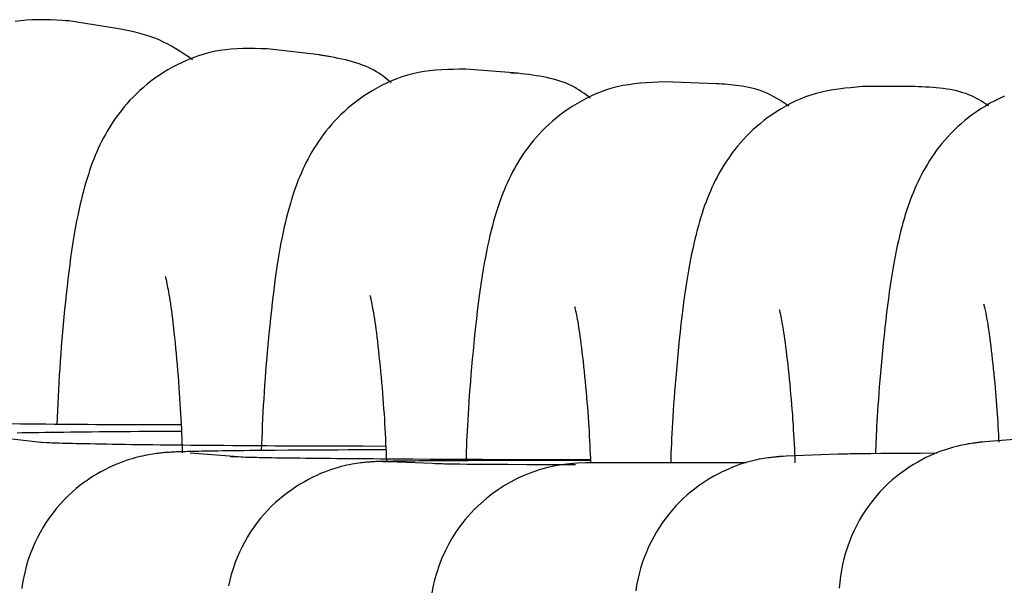
# Model space of a CAD drawing. Extents: x -8963 to 3042, y -1199 to 2396.
# Drawn here: x -977 to -958, y -57 to -46 of the extents above; entities that cross this region are included whole.
import ezdxf

# ---------------------------------------------------------------- set-up
doc = ezdxf.new("R2010")
doc.units = 0

msp = doc.modelspace()

# ---------------------------------------------------------------- linework, layer by layer
at = {"color": 7, "linetype": 'Continuous'}
for p, q in [((-976.159, -46.359), (-976.097, -46.368)), ((-975.091, -46.524), (-976.097, -46.368)), ((-971.264, -47.023), (-972.27, -46.906)), ((-967.437, -47.374), (-968.444, -47.296)), ((-967.571, -47.367), (-967.437, -47.374)), ((-963.612, -47.577), (-964.618, -47.538)), ((-959.787, -47.631), (-960.793, -47.631)), ((-959.787, -47.631), (-960.793, -47.631)), ((-976.576, -54.494), (-977.582, -54.377)), ((-957.433, -54.398), (-958.439, -54.476)), ((-972.747, -54.772), (-973.753, -54.694)), ((-972.747, -54.772), (-972.976, -54.763)), ((-961.262, -54.714), (-962.268, -54.753)), ((-969.924, -54.862), (-970.039, -54.859)), ((-968.918, -54.901), (-969.924, -54.862)), ((-968.918, -54.901), (-969.033, -54.898)), ((-966.096, -54.881), (-966.137, -54.881)), ((-965.09, -54.881), (-966.096, -54.881)), ((-965.09, -54.881), (-966.096, -54.881)), ((-963.034, -54.881), (-965.09, -54.881))]:
    msp.add_line(p, q, dxfattribs=at)
for points in [[(-976.097, -46.368), (-976.214, -46.36), (-976.331, -46.354), (-976.448, -46.348), (-976.563, -46.345), (-976.679, -46.344), (-976.793, -46.346), (-976.907, -46.353), (-977.019, -46.364), (-977.131, -46.38)], [(-973.707, -47.114), (-973.788, -47.061), (-973.869, -47.007), (-973.95, -46.955), (-974.032, -46.904), (-974.114, -46.856), (-974.198, -46.81), (-974.282, -46.767), (-974.368, -46.728), (-974.455, -46.694), (-974.544, -46.662), (-974.633, -46.634), (-974.724, -46.609), (-974.815, -46.586), (-974.907, -46.564), (-974.999, -46.544), (-975.091, -46.524)], [(-972.27, -46.906), (-972.386, -46.903), (-972.503, -46.901), (-972.619, -46.9), (-972.734, -46.901), (-972.849, -46.904), (-972.963, -46.911), (-973.075, -46.921), (-973.186, -46.937), (-973.296, -46.957), (-973.404, -46.982), (-973.51, -47.011), (-973.614, -47.045), (-973.716, -47.082), (-973.815, -47.122), (-973.912, -47.166), (-974.007, -47.211), (-974.098, -47.26), (-974.186, -47.31), (-974.272, -47.362), (-974.355, -47.416), (-974.435, -47.472), (-974.512, -47.529), (-974.586, -47.587), (-974.657, -47.647), (-974.726, -47.708), (-974.792, -47.77), (-974.855, -47.833), (-974.915, -47.896), (-974.973, -47.961), (-975.028, -48.025), (-975.081, -48.091), (-975.132, -48.156), (-975.18, -48.222), (-975.226, -48.288), (-975.27, -48.355), (-975.312, -48.421), (-975.352, -48.488), (-975.39, -48.555), (-975.426, -48.621), (-975.461, -48.688), (-975.494, -48.756), (-975.526, -48.823), (-975.556, -48.891), (-975.585, -48.96), (-975.613, -49.029), (-975.641, -49.1), (-975.667, -49.173), (-975.693, -49.247), (-975.718, -49.323), (-975.743, -49.401), (-975.767, -49.481), (-975.791, -49.564), (-975.814, -49.649), (-975.837, -49.736), (-975.859, -49.827), (-975.881, -49.92), (-975.902, -50.016), (-975.923, -50.115), (-975.943, -50.218), (-975.963, -50.325), (-975.983, -50.436), (-976.002, -50.552), (-976.021, -50.672), (-976.04, -50.797), (-976.059, -50.927), (-976.077, -51.062), (-976.095, -51.2), (-976.112, -51.342), (-976.129, -51.485), (-976.145, -51.63), (-976.161, -51.777), (-976.176, -51.923), (-976.19, -52.068), (-976.204, -52.213), (-976.216, -52.356), (-976.229, -52.499), (-976.24, -52.641), (-976.25, -52.782), (-976.26, -52.922), (-976.269, -53.06), (-976.278, -53.198), (-976.285, -53.334), (-976.293, -53.469), (-976.299, -53.604), (-976.305, -53.738), (-976.311, -53.871), (-976.317, -54.005), (-976.323, -54.138)], [(-969.878, -47.56), (-969.916, -47.528), (-969.955, -47.497), (-969.994, -47.465), (-970.034, -47.434), (-970.076, -47.404), (-970.12, -47.374), (-970.166, -47.345), (-970.214, -47.317), (-970.265, -47.29), (-970.32, -47.265), (-970.376, -47.24), (-970.436, -47.217), (-970.497, -47.195), (-970.56, -47.174), (-970.625, -47.154), (-970.692, -47.136), (-970.761, -47.119), (-970.83, -47.103), (-970.901, -47.088), (-970.972, -47.074), (-971.044, -47.061), (-971.117, -47.048), (-971.19, -47.035), (-971.264, -47.023)], [(-971.264, -47.023), (-971.088, -47.049), (-971.053, -47.055)], [(-968.444, -47.296), (-968.56, -47.298), (-968.676, -47.3), (-968.791, -47.303), (-968.906, -47.308), (-969.02, -47.316), (-969.133, -47.327), (-969.244, -47.342), (-969.354, -47.361), (-969.462, -47.385), (-969.568, -47.413), (-969.672, -47.446), (-969.773, -47.483), (-969.873, -47.523), (-969.97, -47.567), (-970.064, -47.613), (-970.155, -47.661), (-970.244, -47.712), (-970.329, -47.764), (-970.412, -47.818), (-970.492, -47.874), (-970.569, -47.931), (-970.643, -47.989), (-970.714, -48.049), (-970.783, -48.11), (-970.848, -48.172), (-970.911, -48.235), (-970.972, -48.298), (-971.03, -48.363), (-971.085, -48.427), (-971.138, -48.493), (-971.188, -48.558), (-971.237, -48.624), (-971.283, -48.69), (-971.326, -48.757), (-971.368, -48.823), (-971.408, -48.89), (-971.446, -48.957), (-971.482, -49.023), (-971.517, -49.09), (-971.55, -49.158), (-971.582, -49.225), (-971.612, -49.293), (-971.641, -49.362), (-971.67, -49.431), (-971.697, -49.502), (-971.723, -49.575), (-971.749, -49.649), (-971.774, -49.726), (-971.799, -49.804), (-971.824, -49.886), (-971.848, -49.97), (-971.872, -50.057), (-971.895, -50.146), (-971.918, -50.239), (-971.94, -50.334), (-971.962, -50.433), (-971.983, -50.535), (-972.004, -50.641), (-972.024, -50.75), (-972.044, -50.864), (-972.064, -50.982), (-972.083, -51.104), (-972.102, -51.232), (-972.12, -51.364), (-972.138, -51.502), (-972.156, -51.644), (-972.173, -51.79), (-972.19, -51.938), (-972.207, -52.088), (-972.222, -52.238), (-972.237, -52.389), (-972.252, -52.537), (-972.265, -52.684), (-972.278, -52.829), (-972.29, -52.971), (-972.301, -53.111), (-972.312, -53.249), (-972.321, -53.385), (-972.33, -53.518), (-972.338, -53.649), (-972.345, -53.778), (-972.352, -53.905), (-972.358, -54.031), (-972.364, -54.155), (-972.369, -54.278), (-972.374, -54.4), (-972.379, -54.521), (-972.384, -54.642)], [(-966.041, -47.855), (-966.083, -47.823), (-966.124, -47.792), (-966.167, -47.761), (-966.21, -47.73), (-966.255, -47.7), (-966.301, -47.672), (-966.349, -47.644), (-966.4, -47.618), (-966.453, -47.593), (-966.509, -47.569), (-966.566, -47.547), (-966.626, -47.527), (-966.688, -47.508), (-966.752, -47.49), (-966.816, -47.474), (-966.882, -47.459), (-966.95, -47.445), (-967.018, -47.433), (-967.086, -47.422), (-967.156, -47.411), (-967.226, -47.401), (-967.296, -47.392), (-967.367, -47.383), (-967.437, -47.374)], [(-964.618, -47.538), (-964.734, -47.544), (-964.849, -47.55), (-964.964, -47.558), (-965.078, -47.568), (-965.191, -47.58), (-965.302, -47.595), (-965.413, -47.614), (-965.521, -47.637), (-965.627, -47.664), (-965.731, -47.697), (-965.833, -47.733), (-965.932, -47.773), (-966.029, -47.816), (-966.123, -47.862), (-966.214, -47.911), (-966.303, -47.962), (-966.388, -48.014), (-966.471, -48.069), (-966.551, -48.125), (-966.628, -48.182), (-966.702, -48.24), (-966.773, -48.3), (-966.841, -48.361), (-966.907, -48.423), (-966.97, -48.486), (-967.03, -48.549), (-967.088, -48.614), (-967.143, -48.678), (-967.196, -48.744), (-967.246, -48.81), (-967.294, -48.876), (-967.34, -48.942), (-967.384, -49.008), (-967.426, -49.075), (-967.466, -49.141), (-967.503, -49.208), (-967.54, -49.275), (-967.574, -49.342), (-967.607, -49.409), (-967.639, -49.477), (-967.669, -49.545), (-967.698, -49.613), (-967.727, -49.683), (-967.754, -49.754), (-967.78, -49.826), (-967.806, -49.901), (-967.831, -49.978), (-967.856, -50.057), (-967.881, -50.14), (-967.905, -50.225), (-967.929, -50.314), (-967.953, -50.406), (-967.977, -50.502), (-967.999, -50.601), (-968.022, -50.703), (-968.044, -50.809), (-968.065, -50.918), (-968.086, -51.032), (-968.107, -51.149), (-968.127, -51.271), (-968.146, -51.398), (-968.165, -51.529), (-968.184, -51.665), (-968.202, -51.807), (-968.22, -51.955), (-968.238, -52.106), (-968.255, -52.261), (-968.271, -52.417), (-968.287, -52.573), (-968.302, -52.728), (-968.316, -52.882), (-968.329, -53.031), (-968.342, -53.176), (-968.353, -53.315), (-968.364, -53.45), (-968.374, -53.58), (-968.383, -53.706), (-968.391, -53.826), (-968.398, -53.943), (-968.405, -54.055), (-968.411, -54.162), (-968.416, -54.266), (-968.421, -54.366), (-968.425, -54.464), (-968.429, -54.559), (-968.432, -54.653), (-968.436, -54.746), (-968.439, -54.838)], [(-960.793, -47.631), (-960.908, -47.642), (-961.023, -47.653), (-961.136, -47.665), (-961.25, -47.679), (-961.361, -47.695), (-961.472, -47.714), (-961.58, -47.737), (-961.687, -47.764), (-961.791, -47.795), (-961.893, -47.831), (-961.993, -47.871), (-962.09, -47.914), (-962.184, -47.96), (-962.275, -48.009), (-962.364, -48.06), (-962.449, -48.113), (-962.532, -48.168), (-962.611, -48.224), (-962.688, -48.281), (-962.762, -48.34), (-962.833, -48.4), (-962.901, -48.461), (-962.967, -48.523), (-963.029, -48.586), (-963.09, -48.649), (-963.147, -48.714), (-963.202, -48.778), (-963.255, -48.844), (-963.305, -48.91), (-963.353, -48.976), (-963.399, -49.042), (-963.443, -49.109), (-963.484, -49.175), (-963.524, -49.242), (-963.562, -49.308), (-963.598, -49.375), (-963.632, -49.442), (-963.665, -49.51), (-963.697, -49.577), (-963.727, -49.646), (-963.756, -49.714), (-963.784, -49.784), (-963.811, -49.854), (-963.838, -49.925), (-963.863, -49.998), (-963.887, -50.073), (-963.912, -50.149), (-963.935, -50.228), (-963.958, -50.309), (-963.981, -50.393), (-964.003, -50.479), (-964.025, -50.568), (-964.047, -50.66), (-964.068, -50.756), (-964.089, -50.855), (-964.109, -50.957), (-964.129, -51.063), (-964.149, -51.173), (-964.168, -51.287), (-964.187, -51.405), (-964.206, -51.527), (-964.224, -51.654), (-964.242, -51.785), (-964.26, -51.921), (-964.277, -52.062), (-964.294, -52.207), (-964.31, -52.354), (-964.326, -52.503), (-964.341, -52.652), (-964.355, -52.801), (-964.369, -52.948), (-964.382, -53.093), (-964.394, -53.233), (-964.406, -53.369), (-964.416, -53.502), (-964.426, -53.63), (-964.435, -53.754), (-964.444, -53.874), (-964.451, -53.99), (-964.458, -54.101), (-964.464, -54.208), (-964.469, -54.312), (-964.474, -54.412), (-964.478, -54.509), (-964.482, -54.604), (-964.486, -54.697), (-964.489, -54.79), (-964.492, -54.881)], [(-960.793, -47.631), (-960.908, -47.642), (-961.023, -47.653), (-961.136, -47.665), (-961.25, -47.679), (-961.361, -47.695), (-961.472, -47.714), (-961.58, -47.737), (-961.687, -47.764), (-961.791, -47.795), (-961.893, -47.831), (-961.993, -47.871), (-962.09, -47.914), (-962.184, -47.96), (-962.275, -48.009), (-962.364, -48.06), (-962.449, -48.113), (-962.532, -48.168), (-962.611, -48.224), (-962.688, -48.281), (-962.762, -48.34), (-962.833, -48.4), (-962.901, -48.461), (-962.967, -48.523), (-963.029, -48.586), (-963.09, -48.649), (-963.147, -48.714), (-963.202, -48.778), (-963.255, -48.844), (-963.305, -48.91), (-963.353, -48.976), (-963.399, -49.042), (-963.443, -49.109), (-963.484, -49.175), (-963.524, -49.242), (-963.562, -49.308), (-963.598, -49.375), (-963.632, -49.442), (-963.665, -49.51), (-963.697, -49.577), (-963.727, -49.646), (-963.756, -49.714), (-963.784, -49.784), (-963.811, -49.854), (-963.838, -49.925), (-963.863, -49.998), (-963.887, -50.073), (-963.912, -50.149), (-963.935, -50.228), (-963.958, -50.309), (-963.981, -50.393), (-964.003, -50.479), (-964.025, -50.568), (-964.047, -50.66), (-964.068, -50.756), (-964.089, -50.855), (-964.109, -50.957), (-964.129, -51.063), (-964.149, -51.173), (-964.168, -51.287), (-964.187, -51.405), (-964.206, -51.527), (-964.224, -51.654), (-964.242, -51.785), (-964.26, -51.921), (-964.277, -52.062), (-964.294, -52.207), (-964.31, -52.354), (-964.326, -52.503), (-964.341, -52.652), (-964.355, -52.801), (-964.369, -52.948), (-964.382, -53.093), (-964.394, -53.233), (-964.406, -53.369), (-964.416, -53.502), (-964.426, -53.63), (-964.435, -53.754), (-964.444, -53.874), (-964.451, -53.99), (-964.458, -54.101), (-964.464, -54.208), (-964.469, -54.312), (-964.474, -54.412), (-964.478, -54.509), (-964.482, -54.604), (-964.486, -54.697), (-964.489, -54.79), (-964.492, -54.881)], [(-962.214, -48.007), (-962.272, -47.97), (-962.33, -47.933), (-962.388, -47.896), (-962.446, -47.861), (-962.505, -47.828), (-962.564, -47.796), (-962.624, -47.767), (-962.684, -47.74), (-962.745, -47.716), (-962.806, -47.695), (-962.868, -47.677), (-962.929, -47.661), (-962.99, -47.647), (-963.051, -47.635), (-963.111, -47.625), (-963.17, -47.616), (-963.228, -47.608), (-963.285, -47.602), (-963.341, -47.596), (-963.396, -47.591), (-963.45, -47.587), (-963.505, -47.584), (-963.558, -47.58), (-963.612, -47.577)], [(-958.366, -48.001), (-958.41, -47.972), (-958.455, -47.943), (-958.5, -47.915), (-958.546, -47.887), (-958.594, -47.86), (-958.643, -47.835), (-958.693, -47.811), (-958.746, -47.788), (-958.801, -47.768), (-958.859, -47.749), (-958.918, -47.732), (-958.979, -47.716), (-959.042, -47.703), (-959.106, -47.691), (-959.171, -47.68), (-959.238, -47.671), (-959.305, -47.663), (-959.372, -47.656), (-959.44, -47.65), (-959.509, -47.646), (-959.578, -47.641), (-959.648, -47.638), (-959.717, -47.635), (-959.787, -47.631)], [(-958.366, -48.001), (-958.41, -47.972), (-958.455, -47.943), (-958.5, -47.915), (-958.546, -47.887), (-958.594, -47.86), (-958.643, -47.835), (-958.693, -47.811), (-958.746, -47.788), (-958.801, -47.768), (-958.859, -47.749), (-958.918, -47.732), (-958.979, -47.716), (-959.042, -47.703), (-959.106, -47.691), (-959.171, -47.68), (-959.238, -47.671), (-959.305, -47.663), (-959.372, -47.656), (-959.44, -47.65), (-959.509, -47.646), (-959.578, -47.641), (-959.648, -47.638), (-959.717, -47.635), (-959.787, -47.631)], [(-958.054, -47.817), (-958.151, -47.859), (-958.246, -47.905), (-958.337, -47.954), (-958.426, -48.006), (-958.511, -48.059), (-958.594, -48.115), (-958.673, -48.171), (-958.75, -48.229), (-958.824, -48.288), (-958.894, -48.348), (-958.962, -48.409), (-959.028, -48.471), (-959.09, -48.534), (-959.15, -48.598), (-959.207, -48.662), (-959.262, -48.727), (-959.315, -48.792), (-959.365, -48.858), (-959.413, -48.924), (-959.458, -48.99), (-959.502, -49.057), (-959.544, -49.124), (-959.583, -49.19), (-959.621, -49.257), (-959.657, -49.324), (-959.691, -49.391), (-959.724, -49.458), (-959.755, -49.526), (-959.785, -49.594), (-959.814, -49.663), (-959.842, -49.733), (-959.869, -49.803), (-959.896, -49.875), (-959.921, -49.948), (-959.945, -50.022), (-959.969, -50.098), (-959.993, -50.177), (-960.016, -50.257), (-960.038, -50.34), (-960.06, -50.425), (-960.081, -50.513), (-960.103, -50.605), (-960.124, -50.699), (-960.144, -50.796), (-960.164, -50.897), (-960.184, -51.002), (-960.204, -51.111), (-960.223, -51.223), (-960.242, -51.34), (-960.26, -51.46), (-960.278, -51.585), (-960.296, -51.714), (-960.314, -51.848), (-960.331, -51.986), (-960.347, -52.129), (-960.364, -52.275), (-960.379, -52.423), (-960.394, -52.572), (-960.409, -52.721), (-960.422, -52.868), (-960.435, -53.012), (-960.448, -53.153), (-960.459, -53.288), (-960.47, -53.418), (-960.479, -53.543), (-960.488, -53.662), (-960.497, -53.775), (-960.504, -53.883), (-960.511, -53.985), (-960.517, -54.081), (-960.522, -54.172), (-960.526, -54.257), (-960.53, -54.338), (-960.534, -54.415), (-960.537, -54.49), (-960.54, -54.562), (-960.542, -54.632), (-960.545, -54.702)], [(-974.235, -51.286), (-974.232, -51.297), (-974.23, -51.304), (-974.228, -51.313), (-974.226, -51.324), (-974.222, -51.337), (-974.219, -51.354), (-974.214, -51.375), (-974.209, -51.4), (-974.203, -51.429), (-974.197, -51.463), (-974.189, -51.5), (-974.182, -51.542), (-974.173, -51.588), (-974.165, -51.638), (-974.156, -51.692), (-974.147, -51.75), (-974.137, -51.812), (-974.128, -51.879), (-974.118, -51.949), (-974.108, -52.024), (-974.098, -52.104), (-974.088, -52.188), (-974.078, -52.277), (-974.068, -52.37), (-974.057, -52.467), (-974.047, -52.568), (-974.037, -52.672), (-974.027, -52.778), (-974.017, -52.885), (-974.008, -52.993), (-973.998, -53.101), (-973.989, -53.209), (-973.981, -53.317), (-973.973, -53.423), (-973.965, -53.528), (-973.958, -53.633), (-973.951, -53.735), (-973.945, -53.837), (-973.939, -53.936), (-973.934, -54.034), (-973.93, -54.13), (-973.925, -54.224), (-973.921, -54.318), (-973.918, -54.41), (-973.914, -54.502), (-973.911, -54.593), (-973.908, -54.684)], [(-970.29, -51.655), (-970.288, -51.66), (-970.287, -51.664), (-970.286, -51.669), (-970.284, -51.677), (-970.281, -51.687), (-970.278, -51.7), (-970.275, -51.717), (-970.27, -51.738), (-970.265, -51.763), (-970.259, -51.792), (-970.252, -51.825), (-970.245, -51.862), (-970.238, -51.903), (-970.23, -51.948), (-970.221, -51.997), (-970.212, -52.05), (-970.203, -52.107), (-970.194, -52.169), (-970.185, -52.234), (-970.175, -52.304), (-970.165, -52.379), (-970.156, -52.458), (-970.145, -52.542), (-970.135, -52.63), (-970.125, -52.723), (-970.115, -52.819), (-970.104, -52.918), (-970.094, -53.019), (-970.084, -53.121), (-970.075, -53.225), (-970.065, -53.329), (-970.056, -53.432), (-970.048, -53.535), (-970.04, -53.637), (-970.032, -53.738), (-970.025, -53.839), (-970.018, -53.937), (-970.011, -54.035), (-970.006, -54.13), (-970, -54.224), (-969.995, -54.317), (-969.991, -54.408), (-969.987, -54.498), (-969.983, -54.587), (-969.979, -54.675), (-969.976, -54.763), (-969.972, -54.851)], [(-966.344, -51.868), (-966.344, -51.868), (-966.344, -51.87), (-966.34, -51.885), (-966.331, -51.926), (-966.326, -51.948), (-966.321, -51.973), (-966.315, -52.002), (-966.308, -52.035), (-966.301, -52.071), (-966.293, -52.112), (-966.285, -52.157), (-966.277, -52.205), (-966.269, -52.258), (-966.26, -52.314), (-966.251, -52.375), (-966.241, -52.44), (-966.232, -52.51), (-966.222, -52.585), (-966.212, -52.664), (-966.202, -52.747), (-966.192, -52.835), (-966.181, -52.927), (-966.171, -53.021), (-966.161, -53.118), (-966.151, -53.216), (-966.142, -53.315), (-966.132, -53.415), (-966.123, -53.514), (-966.114, -53.613), (-966.106, -53.711), (-966.098, -53.808), (-966.091, -53.905), (-966.084, -54), (-966.077, -54.094), (-966.071, -54.186), (-966.066, -54.276), (-966.061, -54.366), (-966.056, -54.454), (-966.052, -54.54), (-966.048, -54.626), (-966.044, -54.712), (-966.04, -54.797), (-966.037, -54.881)], [(-962.399, -51.926), (-962.4, -51.923), (-962.4, -51.923), (-962.4, -51.924), (-962.4, -51.927), (-962.397, -51.94), (-962.387, -51.983), (-962.382, -52.005), (-962.376, -52.031), (-962.37, -52.06), (-962.363, -52.093), (-962.356, -52.13), (-962.349, -52.17), (-962.341, -52.214), (-962.333, -52.263), (-962.324, -52.315), (-962.315, -52.371), (-962.306, -52.432), (-962.297, -52.498), (-962.288, -52.567), (-962.278, -52.642), (-962.268, -52.721), (-962.258, -52.805), (-962.248, -52.892), (-962.237, -52.982), (-962.227, -53.075), (-962.217, -53.17), (-962.207, -53.267), (-962.198, -53.364), (-962.188, -53.462), (-962.18, -53.559), (-962.171, -53.657), (-962.163, -53.755), (-962.155, -53.852), (-962.147, -53.949), (-962.141, -54.045), (-962.134, -54.141), (-962.128, -54.235), (-962.123, -54.329), (-962.118, -54.422), (-962.113, -54.515), (-962.108, -54.607), (-962.104, -54.699), (-962.1, -54.79), (-962.096, -54.881)], [(-962.399, -51.926), (-962.4, -51.923), (-962.4, -51.923), (-962.4, -51.924), (-962.4, -51.927), (-962.397, -51.94), (-962.387, -51.983), (-962.382, -52.005), (-962.376, -52.031), (-962.37, -52.06), (-962.363, -52.093), (-962.356, -52.13), (-962.349, -52.17), (-962.341, -52.214), (-962.333, -52.263), (-962.324, -52.315), (-962.315, -52.371), (-962.306, -52.432), (-962.297, -52.498), (-962.288, -52.567), (-962.278, -52.642), (-962.268, -52.721), (-962.258, -52.805), (-962.248, -52.892), (-962.237, -52.982), (-962.227, -53.075), (-962.217, -53.17), (-962.207, -53.267), (-962.198, -53.364), (-962.188, -53.462), (-962.18, -53.559), (-962.171, -53.657), (-962.163, -53.755), (-962.155, -53.852), (-962.147, -53.949), (-962.141, -54.045), (-962.134, -54.141), (-962.128, -54.235), (-962.123, -54.329), (-962.118, -54.422), (-962.113, -54.515), (-962.108, -54.607), (-962.104, -54.699), (-962.1, -54.79), (-962.096, -54.881)], [(-958.455, -51.828), (-958.457, -51.823), (-958.458, -51.822), (-958.458, -51.822), (-958.458, -51.823), (-958.457, -51.827), (-958.456, -51.833), (-958.447, -51.869), (-958.442, -51.888), (-958.437, -51.911), (-958.431, -51.937), (-958.425, -51.967), (-958.418, -52), (-958.411, -52.036), (-958.404, -52.077), (-958.396, -52.121), (-958.388, -52.17), (-958.38, -52.222), (-958.371, -52.279), (-958.362, -52.34), (-958.353, -52.405), (-958.343, -52.476), (-958.333, -52.551), (-958.323, -52.63), (-958.313, -52.713), (-958.303, -52.799), (-958.293, -52.887), (-958.283, -52.977), (-958.273, -53.067), (-958.264, -53.158), (-958.255, -53.249), (-958.246, -53.339), (-958.238, -53.428), (-958.23, -53.517), (-958.222, -53.604), (-958.215, -53.69), (-958.209, -53.775), (-958.203, -53.858), (-958.197, -53.94), (-958.192, -54.02), (-958.187, -54.099), (-958.183, -54.177), (-958.179, -54.254), (-958.175, -54.33), (-958.171, -54.406), (-958.167, -54.481)], [(-973.931, -54.15), (-974.318, -54.149), (-974.582, -54.148), (-974.717, -54.148), (-974.854, -54.147), (-974.993, -54.147), (-975.136, -54.146), (-975.282, -54.145), (-975.43, -54.144), (-975.582, -54.144), (-975.735, -54.143), (-975.892, -54.141), (-976.05, -54.14), (-976.21, -54.139), (-976.372, -54.138), (-976.536, -54.136), (-976.7, -54.135), (-976.864, -54.133), (-977.028, -54.131), (-977.191, -54.13)], [(-973.924, -54.273), (-974.419, -54.276), (-974.744, -54.278), (-974.904, -54.279), (-975.06, -54.28), (-975.214, -54.282), (-975.364, -54.283), (-975.511, -54.284), (-975.654, -54.285), (-975.794, -54.287), (-975.93, -54.288), (-976.063, -54.29), (-976.192, -54.292), (-976.318, -54.293), (-976.441, -54.295), (-976.559, -54.297), (-976.674, -54.298), (-976.785, -54.3), (-976.891, -54.302), (-976.992, -54.304), (-977.088, -54.306)], [(-969.982, -54.629), (-970.28, -54.63), (-970.526, -54.631), (-970.709, -54.631), (-970.909, -54.632), (-971.126, -54.633), (-971.357, -54.635), (-971.603, -54.636), (-971.858, -54.638), (-972.115, -54.64), (-972.242, -54.641), (-972.367, -54.642), (-972.49, -54.643), (-972.608, -54.644), (-972.722, -54.645), (-972.832, -54.647), (-972.937, -54.648), (-973.037, -54.649), (-973.133, -54.65), (-973.223, -54.652), (-973.308, -54.653), (-973.387, -54.654), (-973.462, -54.655), (-973.53, -54.657), (-973.595, -54.658), (-973.654, -54.659), (-973.709, -54.66), (-973.76, -54.661), (-973.807, -54.663), (-973.85, -54.664), (-973.89, -54.665), (-973.927, -54.666), (-973.962, -54.668), (-973.993, -54.669), (-974.023, -54.67), (-974.051, -54.671), (-974.078, -54.673), (-974.103, -54.674), (-974.127, -54.675), (-974.151, -54.677), (-974.174, -54.678), (-974.197, -54.68), (-974.221, -54.681), (-974.245, -54.683), (-974.269, -54.686), (-974.295, -54.688), (-974.322, -54.691), (-974.35, -54.694), (-974.379, -54.698), (-974.41, -54.702), (-974.442, -54.706), (-974.476, -54.712), (-974.511, -54.717), (-974.549, -54.724), (-974.588, -54.731), (-974.63, -54.739), (-974.674, -54.748), (-974.72, -54.759), (-974.768, -54.771), (-974.82, -54.785), (-974.874, -54.8), (-974.931, -54.817), (-974.991, -54.837), (-975.053, -54.859), (-975.118, -54.883), (-975.186, -54.91), (-975.256, -54.941), (-975.328, -54.974), (-975.402, -55.011), (-975.478, -55.052), (-975.556, -55.096), (-975.635, -55.144), (-975.714, -55.197), (-975.794, -55.253), (-975.874, -55.312), (-975.954, -55.376), (-976.032, -55.444), (-976.109, -55.516), (-976.185, -55.592), (-976.259, -55.672), (-976.33, -55.755), (-976.399, -55.841), (-976.466, -55.931), (-976.529, -56.024), (-976.59, -56.119), (-976.647, -56.218), (-976.7, -56.319), (-976.749, -56.422), (-976.795, -56.527), (-976.837, -56.635), (-976.875, -56.743), (-976.909, -56.853), (-976.938, -56.964), (-976.964, -57.076), (-976.985, -57.189), (-977.002, -57.302)], [(-969.984, -54.562), (-970.421, -54.561), (-970.715, -54.56), (-971.014, -54.56), (-971.166, -54.559), (-971.32, -54.559), (-971.476, -54.558), (-971.633, -54.557), (-971.792, -54.556), (-971.952, -54.556), (-972.114, -54.555), (-972.276, -54.554), (-972.44, -54.553), (-972.604, -54.552), (-972.768, -54.55), (-972.933, -54.549), (-973.097, -54.548), (-973.259, -54.547), (-973.42, -54.545), (-973.58, -54.544), (-973.736, -54.542), (-973.89, -54.541), (-974.041, -54.539), (-974.189, -54.538), (-974.334, -54.536), (-974.475, -54.535), (-974.613, -54.533), (-974.748, -54.531), (-974.879, -54.529), (-975.007, -54.527), (-975.13, -54.526), (-975.25, -54.524), (-975.365, -54.522), (-975.475, -54.52), (-975.58, -54.518), (-975.68, -54.516), (-975.774, -54.514), (-975.862, -54.512), (-975.945, -54.511), (-976.022, -54.509), (-976.094, -54.507), (-976.16, -54.506), (-976.222, -54.504), (-976.279, -54.502), (-976.331, -54.501), (-976.379, -54.499), (-976.423, -54.497), (-976.462, -54.496), (-976.497, -54.494), (-976.527, -54.493), (-976.605, -54.489), (-976.62, -54.489), (-976.623, -54.489), (-976.624, -54.489), (-976.623, -54.489), (-976.619, -54.489)], [(-958.439, -54.476), (-958.479, -54.48), (-958.502, -54.482), (-958.527, -54.484), (-958.541, -54.485), (-958.557, -54.487), (-958.574, -54.489), (-958.593, -54.491), (-958.614, -54.494), (-958.638, -54.497), (-958.664, -54.501), (-958.693, -54.505), (-958.725, -54.51), (-958.76, -54.516), (-958.799, -54.523), (-958.84, -54.532), (-958.885, -54.541), (-958.933, -54.552), (-958.984, -54.564), (-959.038, -54.578), (-959.096, -54.594), (-959.156, -54.613), (-959.219, -54.633), (-959.284, -54.656), (-959.353, -54.682), (-959.424, -54.711), (-959.497, -54.744), (-959.573, -54.779), (-959.651, -54.819), (-959.73, -54.863), (-959.811, -54.911), (-959.893, -54.962), (-959.975, -55.018), (-960.057, -55.077), (-960.139, -55.14), (-960.22, -55.208), (-960.299, -55.279), (-960.377, -55.355), (-960.452, -55.434), (-960.526, -55.517), (-960.597, -55.603), (-960.665, -55.692), (-960.73, -55.785), (-960.792, -55.88), (-960.851, -55.979), (-960.905, -56.08), (-960.957, -56.183), (-961.004, -56.289), (-961.047, -56.396), (-961.086, -56.505), (-961.122, -56.615), (-961.153, -56.726), (-961.18, -56.839), (-961.202, -56.951), (-961.22, -57.065), (-961.234, -57.178), (-961.244, -57.292)], [(-966.039, -54.832), (-966.64, -54.833), (-966.961, -54.833), (-967.302, -54.834), (-967.659, -54.835), (-968.029, -54.837), (-968.398, -54.838), (-968.635, -54.839), (-968.858, -54.84), (-969.064, -54.841), (-969.251, -54.843), (-969.338, -54.843), (-969.419, -54.844), (-969.495, -54.845), (-969.566, -54.845), (-969.631, -54.846), (-969.747, -54.847), (-969.843, -54.849), (-969.923, -54.85), (-969.987, -54.851), (-970.039, -54.852), (-970.061, -54.852), (-970.082, -54.853), (-970.102, -54.853), (-970.12, -54.854), (-970.139, -54.855), (-970.157, -54.855), (-970.174, -54.856), (-970.192, -54.857), (-970.209, -54.858), (-970.227, -54.859), (-970.244, -54.86), (-970.261, -54.861), (-970.279, -54.862), (-970.297, -54.863), (-970.316, -54.865), (-970.336, -54.867), (-970.358, -54.869), (-970.382, -54.871), (-970.408, -54.874), (-970.438, -54.878), (-970.471, -54.882), (-970.506, -54.886), (-970.546, -54.892), (-970.588, -54.898), (-970.633, -54.906), (-970.682, -54.915), (-970.733, -54.926), (-970.787, -54.938), (-970.844, -54.952), (-970.904, -54.968), (-970.966, -54.986), (-971.031, -55.007), (-971.098, -55.03), (-971.168, -55.057), (-971.241, -55.087), (-971.316, -55.12), (-971.393, -55.157), (-971.472, -55.198), (-971.552, -55.242), (-971.633, -55.29), (-971.715, -55.341), (-971.796, -55.396), (-971.877, -55.454), (-971.957, -55.514), (-972.035, -55.578), (-972.112, -55.646), (-972.186, -55.716), (-972.259, -55.789), (-972.33, -55.866), (-972.398, -55.946), (-972.465, -56.03), (-972.528, -56.117), (-972.589, -56.208), (-972.648, -56.301), (-972.703, -56.398), (-972.755, -56.498), (-972.804, -56.6), (-972.849, -56.704), (-972.891, -56.81), (-972.929, -56.918), (-972.963, -57.028), (-972.993, -57.138), (-973.019, -57.25)], [(-966.039, -54.821), (-966.735, -54.82), (-967.082, -54.819), (-967.429, -54.819), (-967.775, -54.818), (-968.119, -54.816), (-968.46, -54.815), (-968.798, -54.814), (-969.13, -54.812), (-969.457, -54.81), (-969.774, -54.808), (-970.081, -54.806), (-970.23, -54.805), (-970.376, -54.804), (-970.519, -54.803), (-970.658, -54.802), (-970.794, -54.801), (-970.926, -54.8), (-971.055, -54.798), (-971.181, -54.797), (-971.302, -54.796), (-971.42, -54.794), (-971.533, -54.793), (-971.641, -54.792), (-971.745, -54.791), (-971.843, -54.789), (-971.935, -54.788), (-972.022, -54.787), (-972.103, -54.786), (-972.178, -54.784), (-972.247, -54.783), (-972.31, -54.782), (-972.369, -54.781), (-972.423, -54.78), (-972.472, -54.779), (-972.517, -54.778), (-972.558, -54.777), (-972.595, -54.776), (-972.628, -54.775), (-972.682, -54.773), (-972.753, -54.771), (-972.759, -54.77), (-972.759, -54.77), (-972.753, -54.771)], [(-962.268, -54.753), (-962.321, -54.755), (-962.344, -54.756), (-962.362, -54.758), (-962.384, -54.759), (-962.396, -54.76), (-962.409, -54.761), (-962.424, -54.762), (-962.44, -54.764), (-962.459, -54.765), (-962.479, -54.767), (-962.502, -54.77), (-962.528, -54.773), (-962.556, -54.776), (-962.588, -54.78), (-962.622, -54.784), (-962.658, -54.79), (-962.698, -54.796), (-962.74, -54.803), (-962.784, -54.811), (-962.832, -54.821), (-962.881, -54.832), (-962.934, -54.845), (-962.988, -54.859), (-963.046, -54.875), (-963.105, -54.894), (-963.167, -54.914), (-963.232, -54.938), (-963.298, -54.964), (-963.367, -54.993), (-963.438, -55.025), (-963.511, -55.059), (-963.585, -55.097), (-963.66, -55.138), (-963.735, -55.181), (-963.811, -55.228), (-963.886, -55.277), (-963.961, -55.329), (-964.035, -55.384), (-964.108, -55.443), (-964.18, -55.504), (-964.252, -55.569), (-964.322, -55.637), (-964.39, -55.708), (-964.457, -55.783), (-964.523, -55.862), (-964.587, -55.944), (-964.648, -56.03), (-964.707, -56.118), (-964.764, -56.21), (-964.818, -56.304), (-964.869, -56.4), (-964.917, -56.499), (-964.961, -56.599), (-965.002, -56.702), (-965.039, -56.806), (-965.072, -56.911), (-965.102, -57.019), (-965.127, -57.127), (-965.149, -57.236), (-965.166, -57.347)], [(-959.353, -54.695), (-959.676, -54.696), (-959.915, -54.698), (-960.071, -54.699), (-960.223, -54.7), (-960.44, -54.701), (-960.637, -54.703), (-960.755, -54.704), (-960.861, -54.706), (-960.91, -54.706), (-960.956, -54.707), (-960.998, -54.708), (-961.038, -54.708), (-961.075, -54.709), (-961.11, -54.71), (-961.143, -54.711), (-961.204, -54.712), (-961.262, -54.714)], [(-966.324, -54.92), (-966.71, -54.918), (-966.93, -54.917), (-967.263, -54.916), (-967.633, -54.914), (-967.92, -54.912), (-968.105, -54.91), (-968.276, -54.909), (-968.427, -54.908), (-968.558, -54.906), (-968.665, -54.905), (-968.75, -54.904), (-968.81, -54.903), (-968.853, -54.902), (-968.895, -54.901), (-968.907, -54.901)]]:
    msp.add_lwpolyline(points, dxfattribs=at)
msp.add_arc((-966.137, -57.881), 3, 90, 270, dxfattribs=at)

doc.saveas('drawing.dxf')
